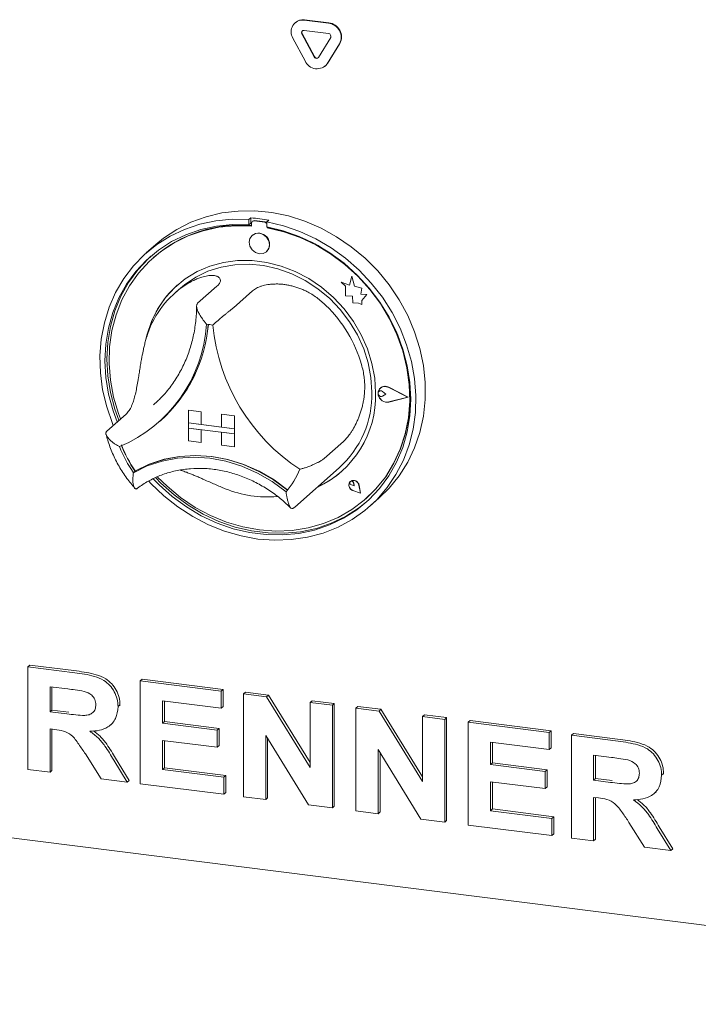
# Paper-space layout 'GNFA Blatt4' of a CAD drawing. Units: millimetres. Extents: x 5 to 415, y 5 to 292.
# Drawn here: x 311 to 321, y 156 to 170 of the extents above; entities that cross this region are included whole.
import ezdxf

# ---------------------------------------------------------------- set-up
doc = ezdxf.new("R2010")
doc.units = ezdxf.units.MM
doc.layers.add('SLD-0', color=179, linetype='Continuous')

psp = doc.layouts.new('GNFA Blatt4')

# ---------------------------------------------------------------- linework, layer by layer
at = {"layer": 'SLD-0', "color": 179, "linetype": 'Continuous', "lineweight": 18}
for p, q in [((315.332, 170.05), (315.326, 170.045)), ((315.459, 170.084), (315.818, 170.039)), ((315.464, 170.089), (315.824, 170.044)), ((315.606, 169.544), (315.426, 169.881)), ((315.612, 169.549), (315.432, 169.886)), ((315.459, 169.933), (315.818, 169.888)), ((315.476, 169.485), (315.297, 169.821)), ((315.851, 169.827), (315.671, 169.536)), ((315.98, 169.735), (315.8, 169.444)), ((315.986, 169.74), (315.806, 169.449)), ((315.771, 169.409), (315.776, 169.414)), ((315.806, 169.449), (315.776, 169.414)), ((314.021, 167.198), (314.253, 167.253)), ((314.253, 167.253), (314.493, 167.282)), ((314.493, 167.282), (314.738, 167.284)), ((314.738, 167.284), (314.985, 167.26)), ((314.985, 167.26), (315.231, 167.209)), ((313.589, 167.012), (313.799, 167.117)), ((313.706, 167.013), (313.93, 167.088)), ((313.799, 167.117), (314.021, 167.198)), ((313.93, 167.088), (314.164, 167.137)), ((314.164, 167.137), (314.405, 167.16)), ((314.405, 167.16), (314.65, 167.156)), ((314.679, 167.181), (314.65, 167.156)), ((314.65, 167.156), (314.65, 167.081)), ((314.679, 167.106), (314.65, 167.081)), ((314.679, 167.181), (314.679, 167.106)), ((314.688, 167.103), (314.688, 167.062)), ((314.705, 167.133), (314.699, 167.128)), ((314.883, 167.116), (314.725, 167.136)), ((314.888, 167.121), (314.731, 167.141)), ((314.941, 167.148), (314.912, 167.123)), ((314.912, 167.123), (315.158, 167.065)), ((314.912, 167.123), (314.912, 167.048)), ((315.231, 167.209), (315.473, 167.132)), ((315.473, 167.132), (315.71, 167.031)), ((313.395, 166.882), (313.589, 167.012)), ((313.494, 166.913), (313.706, 167.013)), ((313.943, 167.01), (313.723, 166.934)), ((313.978, 166.993), (313.758, 166.917)), ((314.172, 167.06), (313.943, 167.01)), ((314.208, 167.043), (313.978, 166.993)), ((314.409, 167.084), (314.172, 167.06)), ((314.446, 167.066), (314.208, 167.043)), ((314.65, 167.081), (314.409, 167.084)), ((314.688, 167.062), (314.446, 167.066)), ((314.746, 166.952), (314.698, 166.925)), ((314.804, 166.956), (314.746, 166.952)), ((314.861, 166.937), (314.804, 166.956)), ((315.154, 166.99), (314.912, 167.048)), ((314.92, 167.033), (314.92, 167.047)), ((314.92, 167.033), (314.926, 167.038)), ((315.162, 166.976), (314.92, 167.033)), ((314.926, 167.038), (314.926, 167.045)), ((315.39, 166.907), (315.154, 166.99)), ((315.158, 167.065), (315.398, 166.982)), ((315.4, 166.893), (315.162, 166.976)), ((315.398, 166.982), (315.632, 166.873)), ((315.71, 167.031), (315.937, 166.905)), ((313.282, 166.79), (313.395, 166.882)), ((313.296, 166.789), (313.494, 166.913)), ((313.515, 166.834), (313.322, 166.709)), ((313.55, 166.815), (313.358, 166.689)), ((313.723, 166.934), (313.515, 166.834)), ((313.758, 166.917), (313.55, 166.815)), ((314.665, 166.88), (314.654, 166.824)), ((314.654, 166.824), (314.665, 166.765)), ((314.698, 166.925), (314.665, 166.88)), ((314.698, 166.925), (314.698, 166.925)), ((314.91, 166.898), (314.861, 166.937)), ((314.942, 166.845), (314.91, 166.898)), ((314.953, 166.786), (314.942, 166.845)), ((315.62, 166.799), (315.39, 166.907)), ((315.63, 166.785), (315.4, 166.893)), ((315.84, 166.667), (315.62, 166.799)), ((315.632, 166.873), (315.857, 166.742)), ((315.937, 166.905), (316.153, 166.757)), ((313.115, 166.643), (313.296, 166.789)), ((313.282, 166.79), (313.141, 166.666)), ((313.322, 166.709), (313.147, 166.562)), ((313.358, 166.689), (313.183, 166.54)), ((314.665, 166.765), (314.698, 166.712)), ((314.698, 166.712), (314.746, 166.673)), ((314.746, 166.673), (314.804, 166.654)), ((314.804, 166.654), (314.861, 166.659)), ((314.861, 166.659), (314.91, 166.685)), ((314.91, 166.685), (314.942, 166.73)), ((314.91, 166.685), (314.91, 166.685)), ((314.942, 166.73), (314.953, 166.786)), ((315.85, 166.653), (315.63, 166.785)), ((316.048, 166.514), (315.84, 166.667)), ((315.857, 166.742), (316.069, 166.588)), ((316.153, 166.757), (316.355, 166.589)), ((312.953, 166.475), (313.115, 166.643)), ((313.147, 166.562), (312.99, 166.395)), ((313.175, 166.587), (313.018, 166.42)), ((313.183, 166.54), (313.028, 166.37)), ((313.208, 166.618), (313.175, 166.587)), ((313.249, 166.6), (313.243, 166.596)), ((314.277, 166.527), (314.078, 166.473)), ((314.484, 166.555), (314.277, 166.527)), ((314.697, 166.555), (314.484, 166.555)), ((314.911, 166.528), (314.697, 166.555)), ((315.124, 166.474), (314.911, 166.528)), ((316.058, 166.499), (315.85, 166.653)), ((316.24, 166.341), (316.048, 166.514)), ((316.069, 166.588), (316.267, 166.415)), ((316.355, 166.589), (316.541, 166.402)), ((312.812, 166.289), (312.953, 166.475)), ((312.99, 166.395), (312.854, 166.209)), ((313.018, 166.42), (312.883, 166.234)), ((313.028, 166.37), (312.894, 166.182)), ((313.89, 166.393), (313.716, 166.288)), ((313.868, 166.31), (314.048, 166.398)), ((314.078, 166.473), (313.89, 166.393)), ((314.048, 166.398), (314.241, 166.459)), ((314.241, 166.459), (314.443, 166.494)), ((314.443, 166.494), (314.652, 166.502)), ((314.652, 166.502), (314.862, 166.482)), ((314.862, 166.482), (315.072, 166.435)), ((315.072, 166.435), (315.278, 166.362)), ((315.331, 166.395), (315.124, 166.474)), ((315.53, 166.29), (315.331, 166.395)), ((316.25, 166.324), (316.058, 166.499)), ((316.267, 166.415), (316.447, 166.223)), ((316.541, 166.402), (316.709, 166.198)), ((312.693, 166.087), (312.812, 166.289)), ((312.883, 166.234), (312.77, 166.032)), ((313.716, 166.288), (313.56, 166.159)), ((313.703, 166.198), (313.868, 166.31)), ((315.278, 166.362), (315.476, 166.264)), ((315.476, 166.264), (315.663, 166.142)), ((315.718, 166.162), (315.53, 166.29)), ((316.126, 166.192), (316.005, 166.239)), ((316.005, 166.239), (316.07, 166.181)), ((316.126, 166.192), (316.005, 166.239)), ((316.005, 166.239), (316.005, 166.239)), ((316.162, 166.324), (316.126, 166.192)), ((316.198, 166.181), (316.162, 166.325)), ((316.162, 166.324), (316.162, 166.325)), ((316.198, 166.181), (316.162, 166.324)), ((316.416, 166.15), (316.24, 166.341)), ((316.425, 166.131), (316.25, 166.324)), ((316.447, 166.223), (316.609, 166.015)), ((312.598, 165.869), (312.693, 166.087)), ((312.854, 166.209), (312.741, 166.007)), ((312.894, 166.182), (312.784, 165.977)), ((313.56, 166.159), (313.424, 166.01)), ((313.646, 166.15), (313.561, 166.076)), ((313.646, 166.15), (313.703, 166.198)), ((314.18, 166.177), (313.897, 165.928)), ((314.704, 166.111), (314.421, 165.862)), ((315.663, 166.142), (315.836, 165.999)), ((315.892, 166.014), (315.718, 166.162)), ((316.07, 166.181), (316.07, 166.037)), ((316.307, 166.151), (316.198, 166.181)), ((316.307, 166.151), (316.198, 166.181)), ((316.198, 166.181), (316.198, 166.181)), ((316.293, 166.063), (316.307, 166.151)), ((316.294, 166.063), (316.307, 166.151)), ((316.307, 166.151), (316.307, 166.151)), ((316.573, 165.944), (316.416, 166.15)), ((316.58, 165.923), (316.425, 166.131)), ((316.709, 166.198), (316.856, 165.979)), ((312.741, 166.007), (312.652, 165.791)), ((312.77, 166.032), (312.68, 165.816)), ((312.784, 165.977), (312.698, 165.758)), ((313.424, 166.01), (313.309, 165.842)), ((315.836, 165.999), (315.992, 165.836)), ((316.048, 165.846), (315.892, 166.014)), ((316.07, 166.037), (316.171, 166.031)), ((316.171, 166.031), (316.176, 165.933)), ((316.176, 165.933), (316.26, 165.927)), ((316.383, 166.057), (316.293, 166.063)), ((316.293, 166.063), (316.294, 166.063)), ((316.383, 166.057), (316.294, 166.063)), ((316.308, 165.966), (316.383, 166.057)), ((316.308, 165.908), (316.308, 165.966)), ((316.308, 165.966), (316.309, 165.966)), ((316.309, 165.966), (316.383, 166.057)), ((316.309, 165.909), (316.309, 165.966)), ((316.383, 166.057), (316.383, 166.057)), ((316.708, 165.724), (316.573, 165.944)), ((316.609, 166.015), (316.751, 165.793)), ((316.856, 165.979), (316.981, 165.749)), ((312.527, 165.64), (312.598, 165.869)), ((312.652, 165.791), (312.588, 165.563)), ((312.68, 165.816), (312.616, 165.588)), ((313.309, 165.842), (313.218, 165.658)), ((315.992, 165.836), (316.129, 165.657)), ((316.184, 165.662), (316.048, 165.846)), ((316.26, 165.927), (316.308, 165.908)), ((316.308, 165.908), (316.309, 165.909)), ((316.714, 165.701), (316.58, 165.923)), ((316.751, 165.793), (316.87, 165.56)), ((312.698, 165.758), (312.638, 165.528)), ((313.218, 165.658), (313.151, 165.461)), ((316.129, 165.657), (316.244, 165.464)), ((316.299, 165.466), (316.184, 165.662)), ((316.821, 165.493), (316.708, 165.724)), ((316.824, 165.468), (316.714, 165.701)), ((316.981, 165.749), (317.083, 165.51)), ((312.482, 165.402), (312.527, 165.64)), ((312.588, 165.563), (312.549, 165.326)), ((312.616, 165.588), (312.577, 165.351)), ((312.638, 165.528), (312.604, 165.289)), ((316.87, 165.56), (316.965, 165.319)), ((317.083, 165.51), (317.161, 165.263)), ((312.462, 165.156), (312.482, 165.402)), ((313.151, 165.461), (313.136, 165.396)), ((316.244, 165.464), (316.336, 165.261)), ((316.39, 165.259), (316.299, 165.466)), ((316.911, 165.254), (316.821, 165.493)), ((316.91, 165.228), (316.824, 165.468)), ((316.83, 165.473), (316.825, 165.486)), ((316.916, 165.233), (316.83, 165.473)), ((312.549, 165.326), (312.536, 165.084)), ((312.577, 165.351), (312.565, 165.109)), ((312.604, 165.289), (312.597, 165.045)), ((316.336, 165.261), (316.402, 165.051)), ((316.457, 165.045), (316.39, 165.259)), ((316.97, 164.982), (316.91, 165.228)), ((316.975, 165.01), (316.911, 165.254)), ((316.976, 164.987), (316.916, 165.233)), ((316.965, 165.319), (317.036, 165.072)), ((317.161, 165.263), (317.213, 165.014)), ((312.469, 164.907), (312.462, 165.156)), ((312.536, 165.084), (312.55, 164.838)), ((312.565, 165.109), (312.578, 164.862)), ((317.036, 165.072), (317.081, 164.822)), ((312.597, 165.045), (312.617, 164.798)), ((316.402, 165.051), (316.442, 164.837)), ((316.497, 164.828), (316.457, 165.045)), ((317.004, 164.735), (316.97, 164.982)), ((317.014, 164.764), (316.975, 165.01)), ((317.009, 164.74), (316.976, 164.987)), ((317.213, 165.014), (317.239, 164.763)), ((312.502, 164.656), (312.469, 164.907)), ((312.55, 164.838), (312.59, 164.591)), ((312.578, 164.862), (312.618, 164.616)), ((312.617, 164.798), (312.663, 164.551)), ((316.442, 164.837), (316.456, 164.623)), ((316.51, 164.611), (316.497, 164.828)), ((317.081, 164.822), (317.1, 164.572)), ((312.561, 164.407), (312.502, 164.656)), ((316.548, 164.63), (316.568, 164.673)), ((316.548, 164.581), (316.548, 164.63)), ((316.55, 164.63), (316.57, 164.672)), ((316.55, 164.63), (316.57, 164.672)), ((316.55, 164.581), (316.55, 164.63)), ((316.55, 164.581), (316.55, 164.63)), ((316.554, 164.628), (316.566, 164.638)), ((316.56, 164.634), (316.559, 164.633)), ((316.566, 164.638), (316.581, 164.642)), ((316.568, 164.673), (316.606, 164.701)), ((316.57, 164.672), (316.607, 164.699)), ((316.57, 164.672), (316.581, 164.683)), ((316.579, 164.685), (316.579, 164.684)), ((316.581, 164.683), (316.581, 164.682)), ((316.581, 164.642), (316.597, 164.64)), ((316.597, 164.64), (316.612, 164.632)), ((316.606, 164.701), (316.653, 164.709)), ((316.607, 164.699), (316.654, 164.707)), ((316.661, 164.591), (316.612, 164.632)), ((316.661, 164.591), (316.612, 164.632)), ((316.653, 164.709), (316.702, 164.695)), ((316.654, 164.707), (316.702, 164.693)), ((316.988, 164.55), (316.702, 164.695)), ((316.981, 164.551), (316.702, 164.693)), ((316.988, 164.55), (316.703, 164.696)), ((317.011, 164.489), (317.004, 164.735)), ((317.016, 164.494), (317.009, 164.74)), ((317.026, 164.518), (317.014, 164.764)), ((317.239, 164.763), (317.239, 164.514)), ((312.59, 164.591), (312.655, 164.347)), ((312.618, 164.616), (312.683, 164.372)), ((312.663, 164.551), (312.736, 164.308)), ((313.25, 164.435), (313.309, 164.489)), ((316.548, 164.614), (316.554, 164.628)), ((316.548, 164.597), (316.548, 164.614)), ((316.554, 164.582), (316.548, 164.597)), ((316.568, 164.533), (316.548, 164.581)), ((316.57, 164.534), (316.55, 164.581)), ((316.57, 164.534), (316.55, 164.581)), ((316.566, 164.569), (316.554, 164.582)), ((316.581, 164.561), (316.566, 164.569)), ((316.606, 164.495), (316.568, 164.533)), ((316.607, 164.497), (316.57, 164.534)), ((316.607, 164.497), (316.57, 164.534)), ((316.597, 164.559), (316.581, 164.561)), ((316.612, 164.563), (316.597, 164.559)), ((316.653, 164.476), (316.606, 164.495)), ((316.654, 164.478), (316.607, 164.497)), ((316.654, 164.478), (316.607, 164.497)), ((316.661, 164.591), (316.612, 164.563)), ((316.661, 164.591), (316.661, 164.591)), ((316.981, 164.551), (316.702, 164.479)), ((316.981, 164.551), (316.702, 164.479)), ((316.988, 164.55), (316.702, 164.477)), ((316.988, 164.55), (316.988, 164.55)), ((316.991, 164.247), (317.011, 164.489)), ((316.997, 164.252), (317.016, 164.494)), ((317.013, 164.275), (317.026, 164.518)), ((317.1, 164.572), (317.094, 164.324)), ((317.239, 164.514), (317.213, 164.27)), ((312.645, 164.163), (312.561, 164.407)), ((312.655, 164.347), (312.714, 164.185)), ((312.683, 164.372), (312.742, 164.21)), ((313.763, 164.36), (313.763, 164.171)), ((313.763, 164.36), (313.95, 164.336)), ((313.763, 164.36), (313.763, 164.36)), ((313.763, 164.36), (313.95, 164.336)), ((316.702, 164.477), (316.653, 164.476)), ((316.702, 164.479), (316.654, 164.478)), ((316.702, 164.479), (316.654, 164.478)), ((312.846, 164.301), (312.563, 164.052)), ((312.736, 164.308), (312.765, 164.23)), ((313.324, 164.18), (313.35, 164.203)), ((313.95, 164.336), (313.95, 164.148)), ((313.95, 164.336), (313.95, 164.336)), ((313.95, 164.336), (313.95, 164.148)), ((314.249, 164.298), (314.249, 164.299)), ((314.436, 164.275), (314.249, 164.299)), ((314.436, 164.275), (314.249, 164.298)), ((314.249, 164.298), (314.249, 164.11)), ((314.436, 164.275), (314.436, 164.275)), ((314.436, 164.275), (314.436, 164.086)), ((314.436, 164.275), (314.436, 164.087)), ((316.945, 164.012), (316.991, 164.247)), ((316.95, 164.017), (316.997, 164.252)), ((316.973, 164.039), (317.013, 164.275)), ((317.094, 164.324), (317.06, 164.082)), ((317.213, 164.27), (317.161, 164.033)), ((312.657, 164.134), (312.645, 164.163)), ((313.763, 164.171), (313.95, 164.148)), ((314.436, 164.086), (313.763, 164.171)), ((313.763, 164.171), (313.763, 164.096)), ((313.763, 164.096), (313.95, 164.072)), ((313.763, 163.907), (313.763, 164.096)), ((313.763, 164.096), (314.436, 164.011)), ((313.95, 164.148), (313.95, 164.148)), ((314.249, 164.11), (313.95, 164.148)), ((313.95, 163.884), (313.95, 164.072)), ((313.95, 163.884), (313.95, 164.072)), ((314.436, 164.086), (314.249, 164.11)), ((314.436, 164.086), (314.436, 164.087)), ((314.436, 164.087), (314.436, 164.011)), ((314.436, 164.086), (314.436, 164.011)), ((317.06, 164.082), (317.002, 163.848)), ((313.763, 163.907), (313.95, 163.884)), ((314.436, 164.011), (314.249, 164.034)), ((314.249, 163.846), (314.249, 164.034)), ((314.436, 163.822), (314.436, 164.011)), ((314.436, 164.011), (314.436, 164.011)), ((314.436, 163.823), (314.436, 164.011)), ((316.872, 163.787), (316.945, 164.012)), ((316.878, 163.792), (316.95, 164.017)), ((316.908, 163.812), (316.973, 164.039)), ((317.161, 164.033), (317.083, 163.807)), ((313.95, 163.884), (313.95, 163.884)), ((314.436, 163.822), (314.249, 163.846)), ((314.436, 163.822), (314.436, 163.823)), ((316.038, 163.899), (315.755, 163.649)), ((316.775, 163.574), (316.872, 163.787)), ((316.78, 163.579), (316.878, 163.792)), ((316.817, 163.596), (316.908, 163.812)), ((317.002, 163.848), (316.918, 163.625)), ((317.083, 163.807), (316.981, 163.593)), ((313.186, 163.565), (313.403, 163.637)), ((313.188, 163.565), (313.404, 163.636)), ((313.374, 163.612), (313.602, 163.655)), ((313.403, 163.637), (313.63, 163.68)), ((313.404, 163.636), (313.63, 163.678)), ((313.602, 163.655), (313.836, 163.669)), ((313.63, 163.68), (313.865, 163.694)), ((313.63, 163.678), (313.863, 163.692)), ((313.836, 163.669), (314.074, 163.654)), ((313.863, 163.692), (314.1, 163.676)), ((313.865, 163.694), (314.103, 163.679)), ((314.074, 163.654), (314.312, 163.609)), ((314.1, 163.676), (314.336, 163.632)), ((314.103, 163.679), (314.34, 163.634)), ((314.336, 163.632), (314.569, 163.56)), ((314.34, 163.634), (314.575, 163.561)), ((316.918, 163.625), (316.809, 163.415)), ((312.954, 163.441), (313.157, 163.54)), ((312.982, 163.466), (313.186, 163.565)), ((312.985, 163.467), (313.188, 163.565)), ((313.157, 163.54), (313.374, 163.612)), ((314.312, 163.609), (314.547, 163.536)), ((314.547, 163.536), (314.774, 163.436)), ((314.569, 163.56), (314.796, 163.46)), ((314.575, 163.561), (314.802, 163.461)), ((315.323, 162.937), (315.974, 163.51)), ((316.653, 163.377), (316.775, 163.574)), ((316.659, 163.382), (316.78, 163.579)), ((316.703, 163.394), (316.817, 163.596)), ((316.981, 163.593), (316.856, 163.394)), ((312.982, 163.466), (312.954, 163.441)), ((313.244, 163.35), (313.33, 163.262)), ((313.281, 163.365), (313.358, 163.287)), ((313.309, 163.377), (313.447, 163.241)), ((314.774, 163.436), (314.991, 163.309)), ((314.796, 163.46), (315.012, 163.335)), ((314.802, 163.461), (315.019, 163.334)), ((315.012, 163.335), (315.214, 163.186)), ((315.019, 163.334), (315.223, 163.184)), ((316.509, 163.197), (316.653, 163.377)), ((316.515, 163.202), (316.659, 163.382)), ((316.567, 163.209), (316.703, 163.394)), ((316.809, 163.415), (316.678, 163.221)), ((316.856, 163.394), (316.709, 163.213)), ((313.209, 163.284), (313.18, 163.316)), ((313.399, 163.102), (313.209, 163.284)), ((313.33, 163.262), (313.523, 163.09)), ((313.358, 163.287), (313.551, 163.115)), ((313.447, 163.241), (313.647, 163.076)), ((314.991, 163.309), (315.195, 163.159)), ((315.214, 163.186), (315.216, 163.185)), ((315.216, 163.185), (315.216, 163.185)), ((316.122, 163.286), (316.117, 163.254)), ((316.117, 163.254), (316.127, 163.221)), ((316.118, 163.254), (316.123, 163.285)), ((316.127, 163.222), (316.118, 163.254)), ((316.139, 163.311), (316.122, 163.286)), ((316.123, 163.285), (316.14, 163.31)), ((316.149, 163.195), (316.127, 163.222)), ((316.127, 163.221), (316.148, 163.194)), ((316.132, 163.296), (316.136, 163.306)), ((316.132, 163.285), (316.132, 163.296)), ((316.137, 163.274), (316.132, 163.285)), ((316.136, 163.306), (316.144, 163.313)), ((316.145, 163.265), (316.137, 163.274)), ((316.167, 163.325), (316.139, 163.311)), ((316.14, 163.311), (316.139, 163.311)), ((316.14, 163.31), (316.167, 163.324)), ((316.14, 163.311), (316.14, 163.31)), ((316.144, 163.313), (316.155, 163.316)), ((316.156, 163.26), (316.145, 163.265)), ((316.148, 163.194), (316.178, 163.177)), ((316.178, 163.178), (316.149, 163.195)), ((316.155, 163.316), (316.166, 163.315)), ((316.193, 163.25), (316.156, 163.26)), ((316.166, 163.315), (316.176, 163.309)), ((316.199, 163.325), (316.167, 163.325)), ((316.167, 163.324), (316.199, 163.325)), ((316.176, 163.309), (316.184, 163.299)), ((316.184, 163.299), (316.187, 163.288)), ((316.193, 163.25), (316.187, 163.288)), ((316.193, 163.251), (316.188, 163.289)), ((316.193, 163.25), (316.193, 163.251)), ((316.23, 163.312), (316.199, 163.325)), ((316.199, 163.325), (316.229, 163.311)), ((316.229, 163.311), (316.253, 163.287)), ((316.254, 163.287), (316.23, 163.312)), ((316.253, 163.287), (316.266, 163.256)), ((316.267, 163.256), (316.254, 163.287)), ((316.288, 163.142), (316.266, 163.256)), ((316.289, 163.141), (316.267, 163.256)), ((316.289, 163.141), (316.267, 163.256)), ((316.344, 163.038), (316.509, 163.197)), ((316.371, 163.06), (316.515, 163.202)), ((316.41, 163.043), (316.567, 163.209)), ((316.678, 163.221), (316.526, 163.044)), ((316.709, 163.213), (316.563, 163.07)), ((313.605, 162.939), (313.399, 163.102)), ((313.523, 163.09), (313.731, 162.938)), ((313.551, 163.115), (313.759, 162.963)), ((313.647, 163.076), (313.861, 162.932)), ((316.288, 163.142), (316.178, 163.178)), ((316.288, 163.142), (316.178, 163.178)), ((316.289, 163.141), (316.178, 163.177)), ((316.233, 162.897), (316.41, 163.043)), ((316.289, 163.141), (316.289, 163.141)), ((316.526, 163.044), (316.354, 162.888)), ((316.365, 163.056), (316.371, 163.06)), ((316.422, 162.946), (316.563, 163.07)), ((313.824, 162.797), (313.605, 162.939)), ((313.731, 162.938), (313.951, 162.808)), ((313.759, 162.963), (313.98, 162.833)), ((313.861, 162.932), (314.087, 162.812)), ((315.302, 162.918), (315.322, 162.937)), ((315.961, 162.785), (316.161, 162.899)), ((316.04, 162.773), (316.233, 162.897)), ((316.068, 162.798), (316.261, 162.922)), ((316.161, 162.899), (316.344, 163.038)), ((316.261, 162.922), (316.383, 163.018)), ((314.054, 162.677), (313.824, 162.797)), ((313.951, 162.808), (314.182, 162.701)), ((313.98, 162.833), (314.21, 162.726)), ((314.087, 162.812), (314.321, 162.715)), ((315.747, 162.695), (315.961, 162.785)), ((315.832, 162.673), (316.04, 162.773)), ((315.86, 162.698), (316.068, 162.798)), ((316.164, 162.754), (315.958, 162.642)), ((316.354, 162.888), (316.164, 162.754)), ((314.292, 162.582), (314.054, 162.677)), ((314.182, 162.701), (314.419, 162.618)), ((314.21, 162.726), (314.447, 162.643)), ((314.321, 162.715), (314.561, 162.645)), ((314.419, 162.618), (314.66, 162.561)), ((314.447, 162.643), (314.688, 162.586)), ((314.561, 162.645), (314.804, 162.6)), ((315.287, 162.594), (315.521, 162.631)), ((315.409, 162.574), (315.64, 162.623)), ((315.521, 162.631), (315.747, 162.695)), ((315.611, 162.599), (315.832, 162.673)), ((315.64, 162.623), (315.86, 162.698)), ((315.958, 162.642), (315.739, 162.555)), ((314.535, 162.512), (314.292, 162.582)), ((314.781, 162.467), (314.535, 162.512)), ((314.66, 162.561), (314.903, 162.531)), ((314.688, 162.586), (314.931, 162.556)), ((315.028, 162.45), (314.781, 162.467)), ((314.804, 162.6), (315.047, 162.583)), ((314.903, 162.531), (315.144, 162.527)), ((314.931, 162.556), (315.172, 162.552)), ((315.047, 162.583), (315.287, 162.594)), ((315.144, 162.527), (315.381, 162.549)), ((315.172, 162.552), (315.409, 162.574)), ((315.509, 162.494), (315.271, 162.458)), ((315.381, 162.549), (315.611, 162.599)), ((315.739, 162.555), (315.509, 162.494)), ((315.271, 162.458), (315.028, 162.45)), ((311.404, 160.592), (311.432, 160.617)), ((311.404, 159.083), (311.404, 160.592)), ((311.404, 160.592), (312.092, 160.505)), ((311.432, 160.617), (312.12, 160.53)), ((311.989, 160.266), (311.73, 160.299)), ((311.73, 160.299), (311.73, 159.932)), ((311.758, 160.295), (311.758, 159.957)), ((313.054, 160.384), (313.082, 160.409)), ((313.054, 158.875), (313.054, 160.384)), ((313.054, 160.384), (314.244, 160.234)), ((313.082, 160.409), (314.272, 160.259)), ((314.244, 160.234), (314.272, 160.259)), ((314.244, 160.234), (314.244, 159.982)), ((314.272, 160.259), (314.272, 160.007)), ((314.57, 160.193), (314.598, 160.218)), ((314.57, 158.684), (314.57, 160.193)), ((314.57, 160.193), (314.91, 160.15)), ((314.598, 160.218), (314.938, 160.175)), ((314.91, 160.15), (314.938, 160.175)), ((314.91, 160.15), (315.548, 159.115)), ((314.938, 160.175), (315.548, 159.186)), ((312.728, 160.007), (312.756, 160.032)), ((312.756, 160.032), (312.753, 160.018)), ((314.244, 159.982), (313.38, 160.091)), ((313.38, 160.091), (313.38, 159.762)), ((313.409, 160.088), (313.409, 159.787)), ((314.244, 159.982), (314.272, 160.007)), ((315.548, 160.069), (315.577, 160.094)), ((315.548, 159.115), (315.548, 160.069)), ((315.548, 160.069), (315.875, 160.028)), ((315.577, 160.094), (315.903, 160.053)), ((315.875, 160.028), (315.903, 160.053)), ((315.875, 160.028), (315.875, 158.52)), ((315.903, 160.053), (315.903, 158.545)), ((316.22, 159.985), (316.248, 160.01)), ((316.248, 160.01), (316.588, 159.967)), ((311.73, 159.932), (311.758, 159.957)), ((311.73, 159.932), (311.976, 159.901)), ((311.758, 159.957), (312.004, 159.926)), ((316.22, 158.476), (316.22, 159.985)), ((316.22, 159.985), (316.56, 159.942)), ((316.56, 159.942), (316.588, 159.967)), ((316.56, 159.942), (317.199, 158.907)), ((316.588, 159.967), (317.199, 158.978)), ((317.199, 159.861), (317.227, 159.886)), ((317.199, 158.907), (317.199, 159.861)), ((317.199, 159.861), (317.525, 159.82)), ((317.227, 159.886), (317.553, 159.845)), ((312.62, 159.738), (312.648, 159.763)), ((313.38, 159.762), (313.409, 159.787)), ((313.38, 159.762), (314.186, 159.661)), ((313.409, 159.787), (314.214, 159.686)), ((317.525, 159.82), (317.553, 159.845)), ((317.525, 159.82), (317.525, 158.312)), ((317.553, 159.845), (317.553, 158.337)), ((317.87, 159.777), (317.899, 159.802)), ((317.87, 158.268), (317.87, 159.777)), ((317.87, 159.777), (319.06, 159.627)), ((317.899, 159.802), (319.088, 159.652)), ((311.799, 159.672), (311.73, 159.68)), ((311.73, 159.68), (311.73, 159.042)), ((311.758, 159.677), (311.758, 159.067)), ((314.186, 159.661), (314.214, 159.686)), ((314.186, 159.661), (314.186, 159.409)), ((314.214, 159.686), (314.214, 159.434)), ((315.525, 158.564), (314.896, 159.583)), ((314.896, 159.583), (314.896, 158.643)), ((319.06, 159.627), (319.088, 159.652)), ((319.06, 159.627), (319.06, 159.376)), ((319.088, 159.652), (319.088, 159.401)), ((319.386, 159.586), (319.414, 159.611)), ((319.386, 158.077), (319.386, 159.586)), ((319.386, 159.586), (320.074, 159.499)), ((319.414, 159.611), (320.102, 159.524)), ((314.186, 159.409), (313.38, 159.511)), ((313.38, 159.511), (313.38, 159.085)), ((313.409, 159.507), (313.409, 159.11)), ((314.186, 159.409), (314.214, 159.434)), ((314.924, 159.537), (314.924, 158.668)), ((319.06, 159.376), (318.196, 159.484)), ((318.196, 159.484), (318.196, 159.156)), ((318.225, 159.481), (318.225, 159.181)), ((300.627, 159.408), (330.56, 155.637)), ((312.478, 158.948), (312.249, 159.313)), ((317.175, 158.356), (316.546, 159.375)), ((316.546, 159.375), (316.546, 158.435)), ((316.575, 159.329), (316.575, 158.46)), ((319.06, 159.376), (319.088, 159.401)), ((319.972, 159.261), (319.712, 159.293)), ((319.712, 159.293), (319.712, 158.926)), ((319.741, 159.29), (319.741, 158.951)), ((312.664, 159.223), (312.862, 158.899)), ((312.692, 159.248), (312.89, 158.924)), ((318.196, 159.156), (318.225, 159.181)), ((318.196, 159.156), (319.002, 159.054)), ((318.225, 159.181), (319.031, 159.079)), ((311.73, 159.042), (311.404, 159.083)), ((311.73, 159.042), (311.758, 159.067)), ((313.38, 159.085), (313.409, 159.11)), ((313.38, 159.085), (314.282, 158.972)), ((313.409, 159.11), (314.31, 158.997)), ((314.282, 158.972), (314.31, 158.997)), ((314.31, 158.997), (314.31, 158.745)), ((319.002, 159.054), (319.031, 159.079)), ((319.002, 159.054), (319.002, 158.803)), ((319.031, 159.079), (319.031, 158.828)), ((320.71, 159.001), (320.738, 159.026)), ((320.738, 159.026), (320.736, 159.013)), ((312.862, 158.899), (312.478, 158.948)), ((312.862, 158.899), (312.89, 158.924)), ((314.282, 158.72), (313.054, 158.875)), ((314.282, 158.972), (314.282, 158.72)), ((319.002, 158.803), (318.196, 158.904)), ((318.196, 158.904), (318.196, 158.479)), ((318.225, 158.901), (318.225, 158.504)), ((319.712, 158.926), (319.741, 158.951)), ((319.712, 158.926), (319.958, 158.895)), ((319.741, 158.951), (319.986, 158.92)), ((314.282, 158.72), (314.31, 158.745)), ((319.002, 158.803), (319.031, 158.828)), ((320.602, 158.733), (320.63, 158.758)), ((314.896, 158.643), (314.57, 158.684)), ((314.896, 158.643), (314.924, 158.668)), ((315.875, 158.52), (315.525, 158.564)), ((319.781, 158.666), (319.712, 158.675)), ((319.712, 158.675), (319.712, 158.036)), ((319.741, 158.671), (319.741, 158.061)), ((315.875, 158.52), (315.903, 158.545)), ((316.546, 158.435), (316.22, 158.476)), ((316.546, 158.435), (316.575, 158.46)), ((318.196, 158.479), (318.225, 158.504)), ((318.196, 158.479), (319.098, 158.365)), ((318.225, 158.504), (319.127, 158.39)), ((317.525, 158.312), (317.175, 158.356)), ((317.525, 158.312), (317.553, 158.337)), ((319.098, 158.365), (319.127, 158.39)), ((319.098, 158.365), (319.098, 158.114)), ((319.127, 158.39), (319.127, 158.139)), ((320.46, 157.942), (320.231, 158.308)), ((319.098, 158.114), (317.87, 158.268)), ((319.098, 158.114), (319.127, 158.139)), ((320.646, 158.217), (320.844, 157.894)), ((320.674, 158.242), (320.873, 157.919)), ((319.712, 158.036), (319.386, 158.077)), ((319.712, 158.036), (319.741, 158.061)), ((320.844, 157.894), (320.46, 157.942)), ((320.844, 157.894), (320.873, 157.919))]:
    psp.add_line(p, q, dxfattribs=at)
for centre, radius, start, end in [((315.439, 169.915), 0.17, 83.3508, 213.2688), ((315.441, 169.924), 0.167, 81.8319, 130.6709), ((315.794, 169.831), 0.21, 332.977, 83.251), ((315.799, 169.836), 0.21, 332.977, 83.251), ((315.455, 169.899), 0.034, 83.3508, 213.2688), ((315.463, 169.904), 0.0366, 140.3526, 210.7679), ((315.813, 169.846), 0.0419, 332.977, 83.251), ((315.641, 169.559), 0.0378, 203.015, 322.6235), ((315.648, 169.566), 0.04, 205.4303, 299.7012), ((315.65, 169.559), 0.189, 203.015, 322.6235), ((314.516, 164.83), 2.357, 79.6084, 86.0301), ((314.721, 167.104), 0.0326, 81.3986, 181.4206), ((314.726, 167.108), 0.0333, 81.8416, 130.6612), ((314.876, 167.073), 0.0433, 34.0743, 81.9152), ((314.882, 167.079), 0.0426, 45.3271, 82.1132), ((314.52, 165.134), 1.941, 84.8673, 130.9217), ((314.792, 166.795), 0.161, 317.1989, 125.6203), ((314.485, 164.635), 2.443, 59.8677, 79.6121), ((314.49, 165.026), 1.402, 125.8361, 163.3313), ((314.585, 165.098), 1.475, 131.7317, 166.7645), ((314.422, 164.486), 1.958, 16.1315, 46.0519), ((311.938, 165.754), 2.095, 292.8458, 356.3215), ((311.933, 165.787), 2.125, 311.802, 355.4265), ((311.936, 165.79), 2.125, 311.802, 355.3541), ((313.894, 164.182), 1.444, 80.9796, 84.6589), ((316.971, 165.883), 2.864, 185.5093, 236.6741), ((316.585, 164.602), 0.0402, 47.3188, 128.844), ((316.649, 164.601), 0.109, 60.5549, 129.7245), ((315.025, 164.573), 1.486, 294.9314, 1.4403), ((315.002, 164.592), 1.454, 311.9253, 1.2104), ((314.327, 164.412), 1.682, 200.4727, 215.2769), ((314.355, 164.437), 1.682, 200.4727, 215.2769), ((314.352, 164.435), 1.682, 200.7142, 215.0202), ((314.269, 163.952), 1.219, 319.4289, 337.785), ((312.982, 163.474), 0.00792, 212.3709, 296.0545), ((315.069, 164.538), 1.433, 294.3288, 311.3677), ((314.93, 164.766), 1.682, 248.1189, 274.5774), ((316.199, 163.256), 0.0802, 137.0593, 255.2265), ((316.187, 163.245), 0.081, 7.5927, 125.76), ((316.158, 163.286), 0.0301, 4.5334, 125.8768)]:
    psp.add_arc(centre, radius, start, end, dxfattribs=at)
for points, knots in [([(313.669, 166.162), (313.685, 166.173), (313.716, 166.195), (313.773, 166.23), (313.834, 166.263), (313.899, 166.291), (313.968, 166.316), (314.028, 166.33), (314.079, 166.336), (314.126, 166.337), (314.164, 166.331), (314.194, 166.319), (314.211, 166.307), (314.227, 166.289), (314.233, 166.268), (314.229, 166.242), (314.219, 166.221), (314.203, 166.199), (314.188, 166.185), (314.18, 166.177)], [0, 0, 0, 0, 0.046752, 0.093704, 0.167956, 0.227009, 0.286555, 0.378902, 0.425591, 0.472812, 0.565223, 0.612059, 0.659382, 0.704736, 0.79581, 0.841601, 0.90045, 0.950033, 1, 1, 1, 1]), ([(314.704, 166.111), (314.721, 166.124), (314.747, 166.144), (314.795, 166.166), (314.848, 166.185), (314.91, 166.2), (314.978, 166.208), (315.033, 166.211), (315.089, 166.211), (315.146, 166.207), (315.206, 166.199), (315.266, 166.187), (315.345, 166.166), (315.423, 166.138), (315.506, 166.098), (315.574, 166.06), (315.646, 166.011), (315.716, 165.956), (315.759, 165.916), (315.781, 165.896)], [0, 0, 0, 0, 0.093526, 0.141497, 0.18982, 0.283705, 0.331378, 0.379774, 0.425829, 0.472223, 0.519145, 0.566792, 0.611787, 0.702619, 0.748506, 0.810206, 0.87244, 0.936042, 1, 1, 1, 1]), ([(313.881, 165.887), (313.881, 165.858), (313.88, 165.754), (313.861, 165.577), (313.817, 165.36), (313.75, 165.152), (313.661, 164.955), (313.551, 164.772), (313.433, 164.614), (313.344, 164.527), (313.306, 164.489)], [0, 0, 0, 0, 0.052999, 0.19208, 0.331356, 0.470956, 0.610927, 0.751292, 0.892037, 1, 1, 1, 1]), ([(313.897, 165.928), (313.894, 165.924), (313.887, 165.916), (313.882, 165.9), (313.881, 165.88), (313.885, 165.856), (313.894, 165.826), (313.911, 165.789), (313.935, 165.747), (313.964, 165.702), (313.995, 165.66), (314.017, 165.634), (314.028, 165.62), (314.028, 165.62)], [0, 0, 0, 0, 0.074889, 0.152268, 0.227101, 0.303828, 0.403381, 0.505803, 0.634985, 0.767866, 0.88205, 0.998002, 1, 1, 1, 1]), ([(314.421, 165.862), (314.417, 165.858), (314.408, 165.851), (314.39, 165.836), (314.369, 165.819), (314.344, 165.798), (314.313, 165.774), (314.276, 165.743), (314.234, 165.709), (314.193, 165.674), (314.155, 165.64), (314.132, 165.619), (314.12, 165.609), (314.12, 165.608)], [0, 0, 0, 0, 0.074889, 0.152268, 0.227101, 0.303828, 0.403381, 0.505803, 0.634985, 0.767866, 0.88205, 0.998002, 1, 1, 1, 1]), ([(312.846, 164.301), (312.853, 164.308), (312.868, 164.323), (312.89, 164.351), (312.91, 164.384), (312.927, 164.42), (312.946, 164.467), (312.966, 164.53), (312.988, 164.614), (313.006, 164.706), (313.02, 164.787), (313.033, 164.865), (313.044, 164.938), (313.058, 165.022), (313.074, 165.119), (313.092, 165.21), (313.111, 165.296), (313.128, 165.363), (313.14, 165.406), (313.147, 165.428)], [0, 0, 0, 0, 0.046835, 0.093993, 0.14177, 0.189894, 0.227701, 0.303587, 0.379856, 0.454379, 0.529214, 0.566801, 0.628531, 0.691047, 0.748544, 0.841478, 0.893617, 0.94671, 1, 1, 1, 1]), ([(316.303, 165.03), (316.311, 164.999), (316.327, 164.938), (316.341, 164.85), (316.351, 164.751), (316.351, 164.662), (316.344, 164.577), (316.336, 164.513), (316.324, 164.449), (316.308, 164.387), (316.29, 164.327), (316.27, 164.27), (316.247, 164.215), (316.215, 164.146), (316.182, 164.084), (316.148, 164.03), (316.116, 163.985), (316.078, 163.937), (316.052, 163.912), (316.038, 163.899)], [0, 0, 0, 0, 0.070173, 0.140792, 0.195134, 0.286493, 0.332438, 0.37868, 0.42541, 0.472818, 0.518784, 0.56509, 0.611921, 0.659466, 0.749714, 0.795332, 0.841678, 0.920448, 1, 1, 1, 1]), ([(312.751, 163.824), (312.751, 163.824), (312.736, 163.832), (312.707, 163.847), (312.665, 163.874), (312.626, 163.905), (312.594, 163.935), (312.571, 163.964), (312.557, 163.988), (312.55, 164.008), (312.549, 164.025), (312.553, 164.04), (312.559, 164.048), (312.563, 164.052)], [0, 0, 0, 0, 0.001998, 0.116207, 0.232135, 0.361462, 0.494197, 0.593875, 0.696172, 0.771063, 0.847732, 0.922655, 1, 1, 1, 1]), ([(312.552, 164.005), (312.56, 163.976), (312.585, 163.88), (312.645, 163.721), (312.739, 163.533), (312.848, 163.361), (312.934, 163.261), (312.974, 163.214)], [0, 0, 0, 0, 0.101807, 0.333319, 0.565103, 0.797167, 1, 1, 1, 1]), ([(315.755, 163.649), (315.751, 163.646), (315.742, 163.638), (315.723, 163.625), (315.7, 163.612), (315.672, 163.596), (315.637, 163.578), (315.594, 163.558), (315.544, 163.537), (315.492, 163.518), (315.443, 163.503), (315.413, 163.494), (315.398, 163.491), (315.397, 163.491)], [0, 0, 0, 0, 0.074889, 0.152268, 0.227101, 0.303828, 0.403381, 0.505803, 0.634985, 0.767866, 0.88205, 0.998002, 1, 1, 1, 1]), ([(312.998, 163.2), (313.022, 163.219), (313.097, 163.274), (313.233, 163.352), (313.408, 163.426), (313.595, 163.476), (313.789, 163.503), (313.987, 163.507), (314.188, 163.486), (314.389, 163.442), (314.586, 163.375), (314.777, 163.287), (314.96, 163.177), (315.124, 163.056), (315.22, 162.964), (315.264, 162.922)], [0, 0, 0, 0, 0.039897, 0.122062, 0.204156, 0.286017, 0.367583, 0.448842, 0.529815, 0.610545, 0.69108, 0.771464, 0.851738, 0.931929, 1, 1, 1, 1]), ([(314.303, 163.205), (314.277, 163.215), (314.226, 163.236), (314.148, 163.27), (314.069, 163.305), (313.996, 163.337), (313.932, 163.366), (313.875, 163.39), (313.818, 163.414), (313.764, 163.436), (313.702, 163.459), (313.662, 163.471), (313.638, 163.478)], [0, 0, 0, 0, 0.111839, 0.22431, 0.339274, 0.45539, 0.538482, 0.622125, 0.707562, 0.793643, 0.876744, 1, 1, 1, 1]), ([(312.954, 163.441), (312.954, 163.441), (312.951, 163.424), (312.947, 163.391), (312.945, 163.344), (312.946, 163.299), (312.952, 163.261), (312.96, 163.233), (312.969, 163.216), (312.979, 163.206), (312.989, 163.202), (313, 163.203), (313.008, 163.208), (313.012, 163.211)], [0, 0, 0, 0, 0.001955, 0.121414, 0.242714, 0.374083, 0.508864, 0.607284, 0.708247, 0.780153, 0.853737, 0.925681, 1, 1, 1, 1]), ([(315.195, 163.159), (315.195, 163.158), (315.197, 163.141), (315.203, 163.107), (315.213, 163.058), (315.224, 163.012), (315.236, 162.973), (315.249, 162.945), (315.261, 162.927), (315.272, 162.917), (315.283, 162.913), (315.295, 162.914), (315.302, 162.919), (315.306, 162.922)], [0, 0, 0, 0, 0.001955, 0.121414, 0.242714, 0.374083, 0.508864, 0.607284, 0.708247, 0.780153, 0.853737, 0.925681, 1, 1, 1, 1]), ([(312.092, 160.505), (312.14, 160.498), (312.237, 160.485), (312.38, 160.454), (312.511, 160.404), (312.611, 160.32), (312.677, 160.225), (312.721, 160.117), (312.726, 160.044), (312.728, 160.007)], [0, 0, 0, 0, 0.167005, 0.333955, 0.500388, 0.625238, 0.750131, 0.875016, 1, 1, 1, 1]), ([(312.12, 160.53), (312.168, 160.523), (312.265, 160.51), (312.409, 160.479), (312.539, 160.429), (312.639, 160.345), (312.705, 160.25), (312.749, 160.142), (312.754, 160.069), (312.756, 160.032)], [0, 0, 0, 0, 0.167005, 0.333955, 0.500388, 0.625238, 0.750131, 0.875016, 1, 1, 1, 1]), ([(312.232, 160.231), (312.187, 160.239), (312.106, 160.252), (312.025, 160.262), (311.989, 160.266)], [0, 0, 0, 0, 0.559929, 1, 1, 1, 1]), ([(312.402, 160.035), (312.399, 160.06), (312.395, 160.112), (312.334, 160.193), (312.271, 160.217), (312.232, 160.231)], [0, 0, 0, 0, 0.280718, 0.560637, 1, 1, 1, 1]), ([(311.976, 159.901), (312.02, 159.896), (312.108, 159.885), (312.218, 159.874), (312.304, 159.884), (312.36, 159.915), (312.397, 159.968), (312.4, 160.013), (312.402, 160.035)], [0, 0, 0, 0, 0.250589, 0.50109, 0.625955, 0.750641, 0.875198, 1, 1, 1, 1]), ([(312.728, 160.007), (312.722, 159.946), (312.709, 159.826), (312.595, 159.705), (312.455, 159.652), (312.362, 159.647), (312.315, 159.644)], [0, 0, 0, 0, 0.279565, 0.558464, 0.778961, 1, 1, 1, 1]), ([(312.249, 159.313), (312.216, 159.36), (312.151, 159.453), (312.059, 159.588), (311.925, 159.656), (311.841, 159.666), (311.799, 159.672)], [0, 0, 0, 0, 0.280903, 0.561076, 0.779434, 1, 1, 1, 1]), ([(312.315, 159.644), (312.357, 159.613), (312.439, 159.551), (312.556, 159.406), (312.623, 159.292), (312.664, 159.223)], [0, 0, 0, 0, 0.279977, 0.559714, 1, 1, 1, 1]), ([(312.367, 159.649), (312.4, 159.625), (312.475, 159.569), (312.584, 159.431), (312.651, 159.317), (312.692, 159.248)], [0, 0, 0, 0, 0.23738, 0.533666, 1, 1, 1, 1]), ([(320.074, 159.499), (320.122, 159.493), (320.219, 159.479), (320.363, 159.448), (320.493, 159.398), (320.593, 159.315), (320.659, 159.219), (320.703, 159.112), (320.708, 159.038), (320.71, 159.001)], [0, 0, 0, 0, 0.167005, 0.333955, 0.500388, 0.625238, 0.750131, 0.875016, 1, 1, 1, 1]), ([(320.102, 159.524), (320.151, 159.517), (320.247, 159.504), (320.391, 159.473), (320.521, 159.423), (320.621, 159.339), (320.688, 159.244), (320.731, 159.136), (320.736, 159.063), (320.738, 159.026)], [0, 0, 0, 0, 0.167005, 0.333955, 0.500388, 0.625238, 0.750131, 0.875016, 1, 1, 1, 1]), ([(320.214, 159.225), (320.169, 159.233), (320.088, 159.246), (320.007, 159.256), (319.972, 159.261)], [0, 0, 0, 0, 0.5599293, 1, 1, 1, 1]), ([(320.384, 159.029), (320.382, 159.055), (320.377, 159.106), (320.316, 159.187), (320.253, 159.211), (320.214, 159.225)], [0, 0, 0, 0, 0.280718, 0.560637, 1, 1, 1, 1]), ([(319.958, 158.895), (320.002, 158.89), (320.09, 158.88), (320.2, 158.868), (320.286, 158.878), (320.342, 158.909), (320.379, 158.963), (320.382, 159.007), (320.384, 159.029)], [0, 0, 0, 0, 0.2505894, 0.5010902, 0.6259552, 0.7506407, 0.8751976, 1, 1, 1, 1]), ([(320.71, 159.001), (320.704, 158.941), (320.692, 158.82), (320.577, 158.699), (320.438, 158.646), (320.344, 158.641), (320.298, 158.638)], [0, 0, 0, 0, 0.279565, 0.558464, 0.778961, 1, 1, 1, 1]), ([(320.231, 158.308), (320.199, 158.354), (320.134, 158.448), (320.041, 158.582), (319.907, 158.651), (319.823, 158.661), (319.781, 158.666)], [0, 0, 0, 0, 0.2809031, 0.5610765, 0.7794344, 1, 1, 1, 1]), ([(320.298, 158.638), (320.339, 158.607), (320.421, 158.546), (320.538, 158.4), (320.605, 158.287), (320.646, 158.217)], [0, 0, 0, 0, 0.279977, 0.559714, 1, 1, 1, 1]), ([(320.35, 158.644), (320.383, 158.619), (320.457, 158.563), (320.566, 158.425), (320.633, 158.312), (320.674, 158.242)], [0, 0, 0, 0, 0.23738, 0.533666, 1, 1, 1, 1])]:
    psp.add_open_spline(points, degree=3, knots=knots, dxfattribs=at)

doc.saveas('drawing.dxf')
